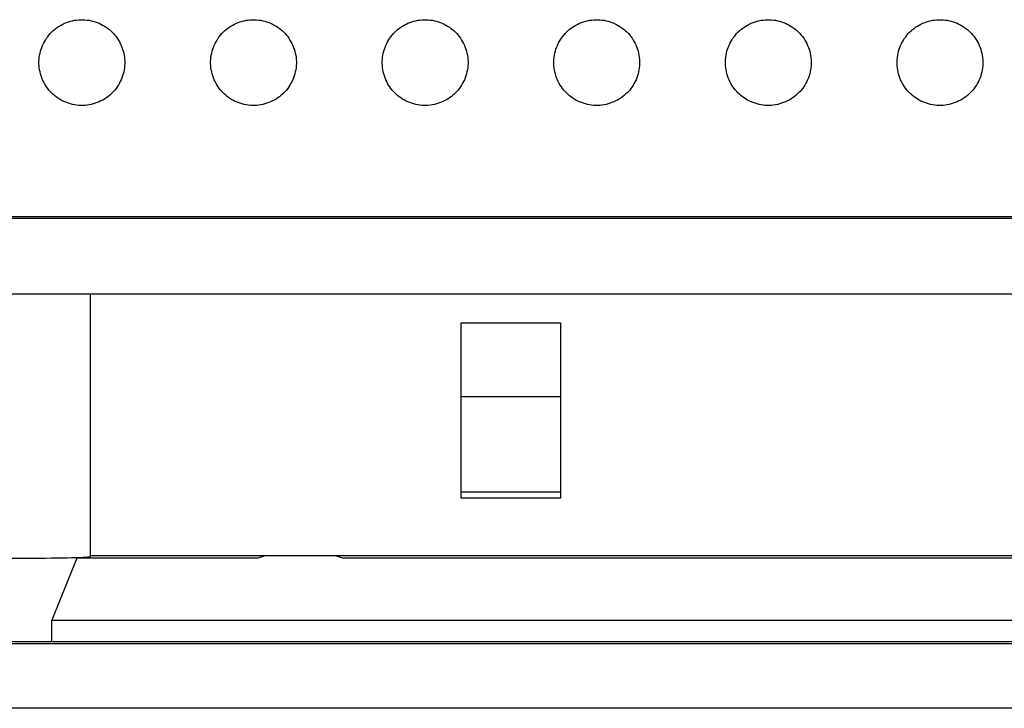
# Model space of a CAD drawing. Units: millimetres. Extents: x -211 to 211, y -109 to 109.
# Drawn here: x -139 to -116, y 71 to 87 of the extents above; entities that cross this region are included whole.
import ezdxf

# ---------------------------------------------------------------- set-up
doc = ezdxf.new("R2010")
doc.units = ezdxf.units.MM
doc.header["$LTSCALE"] = 16.335
doc.layers.get('0').update_dxf_attribs({"linetype": 'CONTINUOUS'})
for name, color, linetype in [('ASSI', 7, 'CONTINUOUS'), ('DRAFT', 7, 'CONTINUOUS'), ('RACCORDO', 7, 'CONTINUOUS')]:
    doc.layers.add(name, color=color, linetype=linetype)

msp = doc.modelspace()

# ---------------------------------------------------------------- linework, layer by layer
at = {"color": 253, "linetype": 'CONTINUOUS'}
for p, q in [((-126.844, 78.206), (-129.156, 78.206)), ((-126.844, 75.983), (-129.156, 75.983))]:
    msp.add_line(p, q, dxfattribs=at)
at = {"layer": 'ASSI', "color": 7, "linetype": 'CONTINUOUS'}
msp.add_line((-137.8, 74.487), (-137.8, 80.6), dxfattribs=at)
msp.add_ellipse((-139.3, 74.487), major_axis=(1.5, 0), ratio=0.026186, start_param=3.141593, end_param=6.283185, dxfattribs=at)
at = {"layer": 'DRAFT', "color": 7, "linetype": 'CONTINUOUS'}
for p, q in [((188, 82.4), (-188, 82.4)), ((-129.156, 75.844), (-129.156, 79.935)), ((-129.156, 79.935), (-126.844, 79.935)), ((-126.844, 79.935), (-126.844, 75.844)), ((-126.844, 75.844), (-129.156, 75.844)), ((-138.121, 74.448), (-138.7, 73)), ((-133.9, 74.448), (-138.121, 74.448)), ((-93.85, 74.5), (-137.8, 74.5)), ((-133.725, 74.5), (-133.9, 74.448)), ((-132.075, 74.5), (-131.9, 74.448)), ((-104.9, 74.448), (-131.9, 74.448)), ((-138.7, 72.499), (-138.7, 73)), ((-138.7, 73), (-98.1, 73)), ((181.452, 72.499), (-181.452, 72.499))]:
    msp.add_line(p, q, dxfattribs=at)
at = {"layer": 'RACCORDO', "color": 7, "linetype": 'CONTINUOUS'}
for p, q in [((-177.786, 82.374), (-100.524, 82.374)), ((-100.796, 80.6), (-177.514, 80.6))]:
    msp.add_line(p, q, dxfattribs=at)
at = {"layer": 'RACCORDO', "color": 253, "linetype": 'CONTINUOUS'}
for p, q in [((181.451, 72.446), (-181.451, 72.446)), ((-4.839, 70.946), (-181.447, 70.946))]:
    msp.add_line(p, q, dxfattribs=at)
at = {"layer": 'RACCORDO', "color": 7, "linetype": 'CONTINUOUS'}
for points in [[(-138.707, 86.707), (-138.674, 86.738), (-138.64, 86.768), (-138.604, 86.797), (-138.566, 86.824), (-138.526, 86.85), (-138.485, 86.873), (-138.443, 86.895), (-138.399, 86.916), (-138.355, 86.934), (-138.31, 86.95), (-138.264, 86.964), (-138.218, 86.975), (-138.17, 86.985), (-138.122, 86.992), (-138.074, 86.997), (-138.025, 87), (-137.976, 87), (-137.927, 86.997), (-137.878, 86.992), (-137.83, 86.985), (-137.783, 86.975), (-137.736, 86.964), (-137.69, 86.95), (-137.645, 86.934), (-137.601, 86.916), (-137.558, 86.896), (-137.516, 86.874), (-137.475, 86.85), (-137.435, 86.824), (-137.397, 86.797), (-137.36, 86.769), (-137.326, 86.739), (-137.293, 86.707)], [(-134.707, 86.707), (-134.674, 86.738), (-134.64, 86.768), (-134.604, 86.797), (-134.566, 86.824), (-134.526, 86.85), (-134.485, 86.873), (-134.443, 86.895), (-134.399, 86.916), (-134.355, 86.934), (-134.31, 86.95), (-134.264, 86.964), (-134.218, 86.975), (-134.17, 86.985), (-134.122, 86.992), (-134.074, 86.997), (-134.025, 87), (-133.976, 87), (-133.927, 86.997), (-133.878, 86.992), (-133.83, 86.985), (-133.783, 86.975), (-133.736, 86.964), (-133.69, 86.95), (-133.645, 86.934), (-133.601, 86.916), (-133.558, 86.896), (-133.516, 86.874), (-133.475, 86.85), (-133.435, 86.824), (-133.397, 86.797), (-133.36, 86.769), (-133.326, 86.739), (-133.293, 86.707)], [(-130.707, 86.707), (-130.674, 86.738), (-130.64, 86.768), (-130.604, 86.797), (-130.566, 86.824), (-130.526, 86.85), (-130.485, 86.873), (-130.443, 86.895), (-130.399, 86.916), (-130.355, 86.934), (-130.31, 86.95), (-130.264, 86.964), (-130.218, 86.975), (-130.17, 86.985), (-130.122, 86.992), (-130.074, 86.997), (-130.025, 87), (-129.976, 87), (-129.927, 86.997), (-129.878, 86.992), (-129.83, 86.985), (-129.783, 86.975), (-129.736, 86.964), (-129.69, 86.95), (-129.645, 86.934), (-129.601, 86.916), (-129.558, 86.896), (-129.516, 86.874), (-129.475, 86.85), (-129.435, 86.824), (-129.397, 86.797), (-129.36, 86.769), (-129.326, 86.739), (-129.293, 86.707)], [(-126.707, 86.707), (-126.674, 86.738), (-126.64, 86.768), (-126.604, 86.797), (-126.566, 86.824), (-126.526, 86.85), (-126.485, 86.873), (-126.443, 86.895), (-126.399, 86.916), (-126.355, 86.934), (-126.31, 86.95), (-126.264, 86.964), (-126.218, 86.975), (-126.17, 86.985), (-126.122, 86.992), (-126.074, 86.997), (-126.025, 87), (-125.976, 87), (-125.927, 86.997), (-125.878, 86.992), (-125.83, 86.985), (-125.783, 86.975), (-125.736, 86.964), (-125.69, 86.95), (-125.645, 86.934), (-125.601, 86.916), (-125.558, 86.896), (-125.516, 86.874), (-125.475, 86.85), (-125.435, 86.824), (-125.397, 86.797), (-125.36, 86.769), (-125.326, 86.739), (-125.293, 86.707)], [(-122.707, 86.707), (-122.674, 86.738), (-122.64, 86.768), (-122.604, 86.797), (-122.566, 86.824), (-122.526, 86.85), (-122.485, 86.873), (-122.443, 86.895), (-122.399, 86.916), (-122.355, 86.934), (-122.31, 86.95), (-122.264, 86.964), (-122.218, 86.975), (-122.17, 86.985), (-122.122, 86.992), (-122.074, 86.997), (-122.025, 87), (-121.976, 87), (-121.927, 86.997), (-121.878, 86.992), (-121.83, 86.985), (-121.783, 86.975), (-121.736, 86.964), (-121.69, 86.95), (-121.645, 86.934), (-121.601, 86.916), (-121.558, 86.896), (-121.516, 86.874), (-121.475, 86.85), (-121.435, 86.824), (-121.397, 86.797), (-121.36, 86.769), (-121.326, 86.739), (-121.293, 86.707)], [(-118.707, 86.707), (-118.674, 86.738), (-118.64, 86.768), (-118.604, 86.797), (-118.566, 86.824), (-118.526, 86.85), (-118.485, 86.873), (-118.443, 86.895), (-118.399, 86.916), (-118.355, 86.934), (-118.31, 86.95), (-118.264, 86.964), (-118.218, 86.975), (-118.17, 86.985), (-118.122, 86.992), (-118.074, 86.997), (-118.025, 87), (-117.976, 87), (-117.927, 86.997), (-117.878, 86.992), (-117.83, 86.985), (-117.783, 86.975), (-117.736, 86.964), (-117.69, 86.95), (-117.645, 86.934), (-117.601, 86.916), (-117.558, 86.896), (-117.516, 86.874), (-117.475, 86.85), (-117.435, 86.824), (-117.397, 86.797), (-117.36, 86.769), (-117.326, 86.739), (-117.293, 86.707)], [(-138.707, 85.293), (-138.738, 85.326), (-138.768, 85.36), (-138.797, 85.396), (-138.824, 85.434), (-138.85, 85.474), (-138.873, 85.515), (-138.895, 85.557), (-138.916, 85.601), (-138.934, 85.645), (-138.95, 85.69), (-138.964, 85.736), (-138.975, 85.782), (-138.985, 85.83), (-138.992, 85.878), (-138.997, 85.926), (-139, 85.975), (-139, 86.024), (-138.997, 86.073), (-138.992, 86.122), (-138.985, 86.17), (-138.975, 86.217), (-138.964, 86.264), (-138.95, 86.31), (-138.934, 86.355), (-138.916, 86.399), (-138.896, 86.442), (-138.874, 86.484), (-138.85, 86.525), (-138.824, 86.565), (-138.797, 86.603), (-138.769, 86.64), (-138.739, 86.674), (-138.707, 86.707)], [(-137.293, 86.707), (-137.262, 86.674), (-137.232, 86.64), (-137.203, 86.604), (-137.176, 86.566), (-137.15, 86.526), (-137.127, 86.485), (-137.105, 86.443), (-137.084, 86.399), (-137.066, 86.355), (-137.05, 86.31), (-137.036, 86.264), (-137.025, 86.218), (-137.015, 86.17), (-137.008, 86.122), (-137.003, 86.074), (-137, 86.025), (-137, 85.976), (-137.003, 85.927), (-137.008, 85.878), (-137.015, 85.83), (-137.025, 85.783), (-137.036, 85.736), (-137.05, 85.69), (-137.066, 85.645), (-137.084, 85.601), (-137.104, 85.558), (-137.126, 85.516), (-137.15, 85.475), (-137.176, 85.435), (-137.203, 85.397), (-137.231, 85.36), (-137.261, 85.326), (-137.293, 85.293)], [(-134.707, 85.293), (-134.738, 85.326), (-134.768, 85.36), (-134.797, 85.396), (-134.824, 85.434), (-134.85, 85.474), (-134.873, 85.515), (-134.895, 85.557), (-134.916, 85.601), (-134.934, 85.645), (-134.95, 85.69), (-134.964, 85.736), (-134.975, 85.782), (-134.985, 85.83), (-134.992, 85.878), (-134.997, 85.926), (-135, 85.975), (-135, 86.024), (-134.997, 86.073), (-134.992, 86.122), (-134.985, 86.17), (-134.975, 86.217), (-134.964, 86.264), (-134.95, 86.31), (-134.934, 86.355), (-134.916, 86.399), (-134.896, 86.442), (-134.874, 86.484), (-134.85, 86.525), (-134.824, 86.565), (-134.797, 86.603), (-134.769, 86.64), (-134.739, 86.674), (-134.707, 86.707)], [(-133.293, 86.707), (-133.262, 86.674), (-133.232, 86.64), (-133.203, 86.604), (-133.176, 86.566), (-133.15, 86.526), (-133.127, 86.485), (-133.105, 86.443), (-133.084, 86.399), (-133.066, 86.355), (-133.05, 86.31), (-133.036, 86.264), (-133.025, 86.218), (-133.015, 86.17), (-133.008, 86.122), (-133.003, 86.074), (-133, 86.025), (-133, 85.976), (-133.003, 85.927), (-133.008, 85.878), (-133.015, 85.83), (-133.025, 85.783), (-133.036, 85.736), (-133.05, 85.69), (-133.066, 85.645), (-133.084, 85.601), (-133.104, 85.558), (-133.126, 85.516), (-133.15, 85.475), (-133.176, 85.435), (-133.203, 85.397), (-133.231, 85.36), (-133.261, 85.326), (-133.293, 85.293)], [(-130.707, 85.293), (-130.738, 85.326), (-130.768, 85.36), (-130.797, 85.396), (-130.824, 85.434), (-130.85, 85.474), (-130.873, 85.515), (-130.895, 85.557), (-130.916, 85.601), (-130.934, 85.645), (-130.95, 85.69), (-130.964, 85.736), (-130.975, 85.782), (-130.985, 85.83), (-130.992, 85.878), (-130.997, 85.926), (-131, 85.975), (-131, 86.024), (-130.997, 86.073), (-130.992, 86.122), (-130.985, 86.17), (-130.975, 86.217), (-130.964, 86.264), (-130.95, 86.31), (-130.934, 86.355), (-130.916, 86.399), (-130.896, 86.442), (-130.874, 86.484), (-130.85, 86.525), (-130.824, 86.565), (-130.797, 86.603), (-130.769, 86.64), (-130.739, 86.674), (-130.707, 86.707)], [(-129.293, 86.707), (-129.262, 86.674), (-129.232, 86.64), (-129.203, 86.604), (-129.176, 86.566), (-129.15, 86.526), (-129.127, 86.485), (-129.105, 86.443), (-129.084, 86.399), (-129.066, 86.355), (-129.05, 86.31), (-129.036, 86.264), (-129.025, 86.218), (-129.015, 86.17), (-129.008, 86.122), (-129.003, 86.074), (-129, 86.025), (-129, 85.976), (-129.003, 85.927), (-129.008, 85.878), (-129.015, 85.83), (-129.025, 85.783), (-129.036, 85.736), (-129.05, 85.69), (-129.066, 85.645), (-129.084, 85.601), (-129.104, 85.558), (-129.126, 85.516), (-129.15, 85.475), (-129.176, 85.435), (-129.203, 85.397), (-129.231, 85.36), (-129.261, 85.326), (-129.293, 85.293)], [(-126.707, 85.293), (-126.738, 85.326), (-126.768, 85.36), (-126.797, 85.396), (-126.824, 85.434), (-126.85, 85.474), (-126.873, 85.515), (-126.895, 85.557), (-126.916, 85.601), (-126.934, 85.645), (-126.95, 85.69), (-126.964, 85.736), (-126.975, 85.782), (-126.985, 85.83), (-126.992, 85.878), (-126.997, 85.926), (-127, 85.975), (-127, 86.024), (-126.997, 86.073), (-126.992, 86.122), (-126.985, 86.17), (-126.975, 86.217), (-126.964, 86.264), (-126.95, 86.31), (-126.934, 86.355), (-126.916, 86.399), (-126.896, 86.442), (-126.874, 86.484), (-126.85, 86.525), (-126.824, 86.565), (-126.797, 86.603), (-126.769, 86.64), (-126.739, 86.674), (-126.707, 86.707)], [(-125.293, 86.707), (-125.262, 86.674), (-125.232, 86.64), (-125.203, 86.604), (-125.176, 86.566), (-125.15, 86.526), (-125.127, 86.485), (-125.105, 86.443), (-125.084, 86.399), (-125.066, 86.355), (-125.05, 86.31), (-125.036, 86.264), (-125.025, 86.218), (-125.015, 86.17), (-125.008, 86.122), (-125.003, 86.074), (-125, 86.025), (-125, 85.976), (-125.003, 85.927), (-125.008, 85.878), (-125.015, 85.83), (-125.025, 85.783), (-125.036, 85.736), (-125.05, 85.69), (-125.066, 85.645), (-125.084, 85.601), (-125.104, 85.558), (-125.126, 85.516), (-125.15, 85.475), (-125.176, 85.435), (-125.203, 85.397), (-125.231, 85.36), (-125.261, 85.326), (-125.293, 85.293)], [(-122.707, 85.293), (-122.738, 85.326), (-122.768, 85.36), (-122.797, 85.396), (-122.824, 85.434), (-122.85, 85.474), (-122.873, 85.515), (-122.895, 85.557), (-122.916, 85.601), (-122.934, 85.645), (-122.95, 85.69), (-122.964, 85.736), (-122.975, 85.782), (-122.985, 85.83), (-122.992, 85.878), (-122.997, 85.926), (-123, 85.975), (-123, 86.024), (-122.997, 86.073), (-122.992, 86.122), (-122.985, 86.17), (-122.975, 86.217), (-122.964, 86.264), (-122.95, 86.31), (-122.934, 86.355), (-122.916, 86.399), (-122.896, 86.442), (-122.874, 86.484), (-122.85, 86.525), (-122.824, 86.565), (-122.797, 86.603), (-122.769, 86.64), (-122.739, 86.674), (-122.707, 86.707)], [(-121.293, 86.707), (-121.262, 86.674), (-121.232, 86.64), (-121.203, 86.604), (-121.176, 86.566), (-121.15, 86.526), (-121.127, 86.485), (-121.105, 86.443), (-121.084, 86.399), (-121.066, 86.355), (-121.05, 86.31), (-121.036, 86.264), (-121.025, 86.218), (-121.015, 86.17), (-121.008, 86.122), (-121.003, 86.074), (-121, 86.025), (-121, 85.976), (-121.003, 85.927), (-121.008, 85.878), (-121.015, 85.83), (-121.025, 85.783), (-121.036, 85.736), (-121.05, 85.69), (-121.066, 85.645), (-121.084, 85.601), (-121.104, 85.558), (-121.126, 85.516), (-121.15, 85.475), (-121.176, 85.435), (-121.203, 85.397), (-121.231, 85.36), (-121.261, 85.326), (-121.293, 85.293)], [(-118.707, 85.293), (-118.738, 85.326), (-118.768, 85.36), (-118.797, 85.396), (-118.824, 85.434), (-118.85, 85.474), (-118.873, 85.515), (-118.895, 85.557), (-118.916, 85.601), (-118.934, 85.645), (-118.95, 85.69), (-118.964, 85.736), (-118.975, 85.782), (-118.985, 85.83), (-118.992, 85.878), (-118.997, 85.926), (-119, 85.975), (-119, 86.024), (-118.997, 86.073), (-118.992, 86.122), (-118.985, 86.17), (-118.975, 86.217), (-118.964, 86.264), (-118.95, 86.31), (-118.934, 86.355), (-118.916, 86.399), (-118.896, 86.442), (-118.874, 86.484), (-118.85, 86.525), (-118.824, 86.565), (-118.797, 86.603), (-118.769, 86.64), (-118.739, 86.674), (-118.707, 86.707)], [(-117.293, 86.707), (-117.262, 86.674), (-117.232, 86.64), (-117.203, 86.604), (-117.176, 86.566), (-117.15, 86.526), (-117.127, 86.485), (-117.105, 86.443), (-117.084, 86.399), (-117.066, 86.355), (-117.05, 86.31), (-117.036, 86.264), (-117.025, 86.218), (-117.015, 86.17), (-117.008, 86.122), (-117.003, 86.074), (-117, 86.025), (-117, 85.976), (-117.003, 85.927), (-117.008, 85.878), (-117.015, 85.83), (-117.025, 85.783), (-117.036, 85.736), (-117.05, 85.69), (-117.066, 85.645), (-117.084, 85.601), (-117.104, 85.558), (-117.126, 85.516), (-117.15, 85.475), (-117.176, 85.435), (-117.203, 85.397), (-117.231, 85.36), (-117.261, 85.326), (-117.293, 85.293)], [(-137.293, 85.293), (-137.326, 85.262), (-137.36, 85.232), (-137.396, 85.203), (-137.434, 85.176), (-137.474, 85.15), (-137.515, 85.127), (-137.557, 85.105), (-137.601, 85.084), (-137.645, 85.066), (-137.69, 85.05), (-137.736, 85.036), (-137.782, 85.025), (-137.83, 85.015), (-137.878, 85.008), (-137.926, 85.003), (-137.975, 85), (-138.024, 85), (-138.073, 85.003), (-138.122, 85.008), (-138.17, 85.015), (-138.217, 85.025), (-138.264, 85.036), (-138.31, 85.05), (-138.355, 85.066), (-138.399, 85.084), (-138.442, 85.104), (-138.484, 85.126), (-138.525, 85.15), (-138.565, 85.176), (-138.603, 85.203), (-138.64, 85.231), (-138.674, 85.261), (-138.707, 85.293)], [(-133.293, 85.293), (-133.326, 85.262), (-133.36, 85.232), (-133.396, 85.203), (-133.434, 85.176), (-133.474, 85.15), (-133.515, 85.127), (-133.557, 85.105), (-133.601, 85.084), (-133.645, 85.066), (-133.69, 85.05), (-133.736, 85.036), (-133.782, 85.025), (-133.83, 85.015), (-133.878, 85.008), (-133.926, 85.003), (-133.975, 85), (-134.024, 85), (-134.073, 85.003), (-134.122, 85.008), (-134.17, 85.015), (-134.217, 85.025), (-134.264, 85.036), (-134.31, 85.05), (-134.355, 85.066), (-134.399, 85.084), (-134.442, 85.104), (-134.484, 85.126), (-134.525, 85.15), (-134.565, 85.176), (-134.603, 85.203), (-134.64, 85.231), (-134.674, 85.261), (-134.707, 85.293)], [(-129.293, 85.293), (-129.326, 85.262), (-129.36, 85.232), (-129.396, 85.203), (-129.434, 85.176), (-129.474, 85.15), (-129.515, 85.127), (-129.557, 85.105), (-129.601, 85.084), (-129.645, 85.066), (-129.69, 85.05), (-129.736, 85.036), (-129.782, 85.025), (-129.83, 85.015), (-129.878, 85.008), (-129.926, 85.003), (-129.975, 85), (-130.024, 85), (-130.073, 85.003), (-130.122, 85.008), (-130.17, 85.015), (-130.217, 85.025), (-130.264, 85.036), (-130.31, 85.05), (-130.355, 85.066), (-130.399, 85.084), (-130.442, 85.104), (-130.484, 85.126), (-130.525, 85.15), (-130.565, 85.176), (-130.603, 85.203), (-130.64, 85.231), (-130.674, 85.261), (-130.707, 85.293)], [(-125.293, 85.293), (-125.326, 85.262), (-125.36, 85.232), (-125.396, 85.203), (-125.434, 85.176), (-125.474, 85.15), (-125.515, 85.127), (-125.557, 85.105), (-125.601, 85.084), (-125.645, 85.066), (-125.69, 85.05), (-125.736, 85.036), (-125.782, 85.025), (-125.83, 85.015), (-125.878, 85.008), (-125.926, 85.003), (-125.975, 85), (-126.024, 85), (-126.073, 85.003), (-126.122, 85.008), (-126.17, 85.015), (-126.217, 85.025), (-126.264, 85.036), (-126.31, 85.05), (-126.355, 85.066), (-126.399, 85.084), (-126.442, 85.104), (-126.484, 85.126), (-126.525, 85.15), (-126.565, 85.176), (-126.603, 85.203), (-126.64, 85.231), (-126.674, 85.261), (-126.707, 85.293)], [(-121.293, 85.293), (-121.326, 85.262), (-121.36, 85.232), (-121.396, 85.203), (-121.434, 85.176), (-121.474, 85.15), (-121.515, 85.127), (-121.557, 85.105), (-121.601, 85.084), (-121.645, 85.066), (-121.69, 85.05), (-121.736, 85.036), (-121.782, 85.025), (-121.83, 85.015), (-121.878, 85.008), (-121.926, 85.003), (-121.975, 85), (-122.024, 85), (-122.073, 85.003), (-122.122, 85.008), (-122.17, 85.015), (-122.217, 85.025), (-122.264, 85.036), (-122.31, 85.05), (-122.355, 85.066), (-122.399, 85.084), (-122.442, 85.104), (-122.484, 85.126), (-122.525, 85.15), (-122.565, 85.176), (-122.603, 85.203), (-122.64, 85.231), (-122.674, 85.261), (-122.707, 85.293)], [(-117.293, 85.293), (-117.326, 85.262), (-117.36, 85.232), (-117.396, 85.203), (-117.434, 85.176), (-117.474, 85.15), (-117.515, 85.127), (-117.557, 85.105), (-117.601, 85.084), (-117.645, 85.066), (-117.69, 85.05), (-117.736, 85.036), (-117.782, 85.025), (-117.83, 85.015), (-117.878, 85.008), (-117.926, 85.003), (-117.975, 85), (-118.024, 85), (-118.073, 85.003), (-118.122, 85.008), (-118.17, 85.015), (-118.217, 85.025), (-118.264, 85.036), (-118.31, 85.05), (-118.355, 85.066), (-118.399, 85.084), (-118.442, 85.104), (-118.484, 85.126), (-118.525, 85.15), (-118.565, 85.176), (-118.603, 85.203), (-118.64, 85.231), (-118.674, 85.261), (-118.707, 85.293)]]:
    msp.add_lwpolyline(points, dxfattribs=at)

doc.saveas('drawing.dxf')
